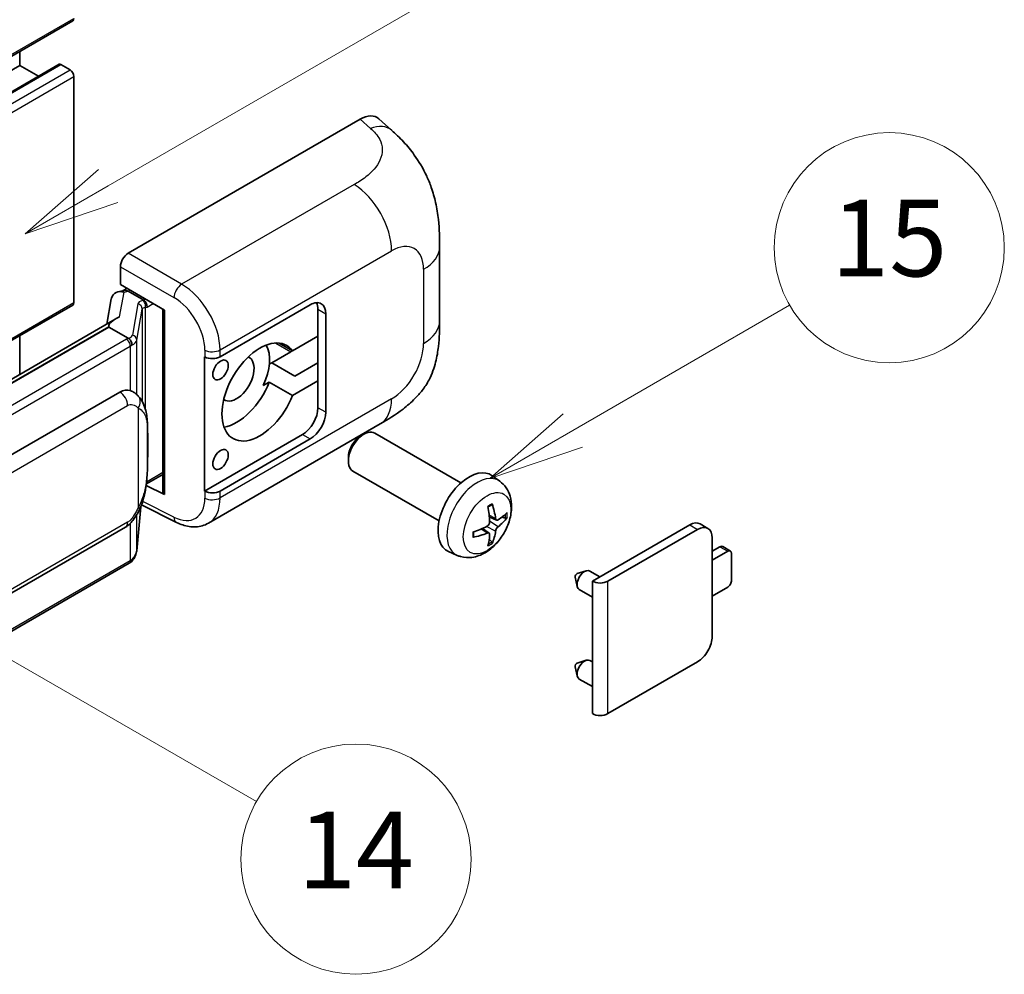
# Model space of a CAD drawing. Units: millimetres. Extents: x 14 to 8295, y 31 to 1155.
# Drawn here: x 531 to 634, y 704 to 803 of the extents above; entities that cross this region are included whole.
import ezdxf

# ---------------------------------------------------------------- set-up
doc = ezdxf.new("R2010")
doc.units = ezdxf.units.MM
doc.layers.add('Symbol (TK)', color=100, linetype='Continuous', lineweight=18, true_color=0x00ff3f)
doc.layers.add('Visible (ISO)', color=7, linetype='Continuous', lineweight=35)
doc.layers.add('Visible Narrow (ISO)', color=7, linetype='Continuous', lineweight=25)
doc.styles.add('Note Text (TK2)', font='MS PGothic.ttf')

# ---------------------------------------------------------------- blocks, each defined once
blk = doc.blocks.new('バルーン1')
at = {"layer": 'Symbol (TK)', "color": 100, "true_color": 0x00ff40}
for p, q in [((143.109, 184.755), (140.944, 186.005)), ((143.359, 185.188), (140.944, 186.005)), ((140.944, 186.005), (142.859, 184.322)), ((143.109, 184.755), (149.925, 180.82))]:
    blk.add_line(p, q, dxfattribs=at)
at = {"layer": 'Symbol (TK)'}
blk.add_circle((152.523, 179.32), 3, dxfattribs=at)
at = {"layer": 'Symbol (TK)', "color": 7, "insert": (152.523, 179.302), "char_height": 2, "attachment_point": 5, "style": 'Note Text (TK2)'}
blk.add_mtext('14', dxfattribs=at)
blk = doc.blocks.new('バルーン9')
at = {"layer": 'Symbol (TK)', "color": 100, "true_color": 0x00ff40}
for p, q in [((146.059, 196.869), (159.023, 204.354)), ((145.809, 197.302), (143.894, 195.619)), ((146.059, 196.869), (143.894, 195.619)), ((143.894, 195.619), (146.309, 196.436))]:
    blk.add_line(p, q, dxfattribs=at)
at = {"layer": 'Symbol (TK)'}
blk.add_circle((161.621, 205.854), 3, dxfattribs=at)
at = {"layer": 'Symbol (TK)', "color": 7, "insert": (161.621, 205.848), "char_height": 2, "attachment_point": 5, "style": 'Note Text (TK2)'}
blk.add_mtext('3', dxfattribs=at)
blk = doc.blocks.new('バルーン16')
at = {"layer": 'Symbol (TK)', "color": 100, "true_color": 0x00ff40}
for p, q in [((158.178, 190.493), (163.833, 193.758)), ((157.928, 190.926), (156.013, 189.243)), ((158.178, 190.493), (156.013, 189.243)), ((156.013, 189.243), (158.428, 190.06))]:
    blk.add_line(p, q, dxfattribs=at)
at = {"layer": 'Symbol (TK)'}
blk.add_circle((166.431, 195.258), 3, dxfattribs=at)
at = {"layer": 'Symbol (TK)', "color": 7, "insert": (166.431, 195.252), "char_height": 2, "attachment_point": 5, "style": 'Note Text (TK2)'}
blk.add_mtext('15', dxfattribs=at)

msp = doc.modelspace()

# ---------------------------------------------------------------- linework, layer by layer
at = {"layer": 'Visible (ISO)'}
for p, q in [((376.9008, 711.2196), (536.5049, 803.3671)), ((530.9664, 798.7297), (530.9664, 800.1694)), ((371.3623, 706.5822), (530.9664, 798.7297)), ((375.474, 706.6925), (535.0781, 798.84)), ((532.9267, 797.5979), (530.9664, 798.7297)), ((536.2192, 798.2631), (535.2495, 798.823)), ((536.6233, 774.0015), (536.6233, 797.5632)), ((542.2797, 779.1335), (566.4949, 793.1141)), ((568.4441, 793.1491), (569.7718, 791.9462)), ((574.778, 772.0737), (574.778, 779.7952)), ((541.472, 775.8678), (541.472, 777.7346)), ((541.472, 775.8678), (546.0719, 773.212)), ((541.208, 775.1218), (541.8181, 775.2627)), ((541.7461, 775.2461), (542.1474, 775.4778)), ((542.2882, 775.1726), (543.9045, 774.2394)), ((438.0271, 716.8837), (536.5049, 773.7399)), ((540.5242, 774.4031), (540.051, 771.7505)), ((551.8704, 768.3407), (561.271, 773.7682)), ((545.9045, 773.3086), (545.9045, 754.1963)), ((546.0719, 773.212), (546.0719, 753.9745)), ((562.0791, 773.3016), (562.0791, 770.5022)), ((562.8873, 772.8351), (562.8873, 762.5705)), ((540.9227, 772.2537), (445.4278, 717.1197)), ((540.2679, 771.44), (447.7218, 718.0085)), ((540.2679, 771.44), (540.2565, 771.4929)), ((542.2742, 770.2817), (540.2679, 771.44)), ((530.9664, 766.5055), (530.9664, 770.5422)), ((562.0791, 770.5022), (559.4239, 768.9692)), ((562.0791, 765.8365), (562.0791, 770.5022)), ((559.4239, 768.9692), (558.0385, 769.769)), ((550.2536, 768.3404), (550.2828, 768.3247)), ((550.2536, 754.3434), (550.2536, 768.3404)), ((559.2507, 768.8692), (557.2614, 767.7207)), ((557.0045, 767.5724), (557.2614, 767.7207)), ((557.2614, 767.7207), (559.6858, 766.321)), ((559.6858, 766.321), (562.0791, 767.7028)), ((556.3713, 765.3405), (556.9995, 765.7032)), ((556.9995, 765.7032), (559.4239, 764.3035)), ((559.4239, 764.3035), (562.0791, 765.8365)), ((562.0791, 765.8365), (562.0791, 763.0371)), ((451.4189, 712.7012), (541.4195, 764.6631)), ((542.7712, 764.7063), (542.7496, 764.7188)), ((550.6538, 750.9902), (568.5812, 761.3406)), ((560.4629, 760.2377), (550.2536, 754.3434)), ((566.5241, 760.0704), (566.8713, 760.2708)), ((577.0009, 755.1951), (568.0138, 760.3838)), ((561.271, 759.7711), (551.8704, 754.3436)), ((565.2546, 757.8716), (565.2547, 757.4707)), ((544.1861, 755.0794), (545.9045, 756.0716)), ((574.7152, 751.2361), (565.7281, 756.4248)), ((544.1737, 755.068), (544.1973, 755.0898)), ((581.0599, 755.3588), (580.2603, 755.9425)), ((546.0719, 753.9745), (544.1564, 754.9312)), ((550.2828, 754.3276), (550.2536, 754.3434)), ((543.1711, 748.1163), (543.5911, 752.6968)), ((543.6738, 752.8997), (547.323, 751.0772)), ((580.7177, 751.317), (579.9549, 751.6546)), ((581.2738, 751.6204), (581.6347, 751.5326)), ((602.7628, 750.454), (601.9547, 750.9205)), ((451.9904, 698.6009), (541.9909, 750.5627)), ((579.9321, 749.9562), (579.2583, 750.448)), ((590.7069, 744.9459), (600.869, 750.813)), ((592.3231, 744.9459), (601.6771, 750.3464)), ((580.2038, 749.0544), (579.9474, 749.323)), ((603.2125, 749.4599), (603.2125, 739.1954)), ((576.6029, 747.639), (575.6976, 748.0397)), ((603.2125, 748.0602), (604.0207, 748.5268)), ((604.8288, 748.0602), (603.2125, 747.1271)), ((605.1145, 748.0885), (604.3064, 748.5551)), ((605.2329, 745.0275), (605.2329, 747.8269)), ((542.3899, 746.8105), (450.2119, 693.5915)), ((589.1314, 745.7339), (590.0756, 746.0279)), ((591.4979, 745.4026), (590.4559, 746.0042)), ((588.9134, 745.3563), (589.1309, 744.3917)), ((590.7069, 731.1354), (590.7069, 744.9459)), ((590.7069, 743.2859), (589.3416, 744.0742)), ((603.2125, 743.3945), (604.8288, 744.3277)), ((589.1314, 736.4025), (590.0756, 736.6965)), ((590.7069, 736.5279), (590.4559, 736.6728)), ((601.6771, 736.536), (592.3231, 731.1354)), ((588.9134, 736.0249), (589.1309, 735.0603)), ((590.7069, 733.9546), (589.3416, 734.7428))]:
    msp.add_line(p, q, dxfattribs=at)
for centre, major_axis, ratio, start_param, end_param in [((536.2192, 803.8619), (0.2857, -0.4949), 0.57735027, 0, 0.78539816), ((535.2495, 798.543), (-0.1714, 0.2969), 0.57735027, 5.49778714, 6.28318531), ((536.2192, 797.7965), (-0.2857, 0.4949), 0.57735027, 3.92699082, 5.49778714), ((566.4784, 790.3035), (1.7827, 2.9813), 0.57333637, 6.16912861, 7.08294563), ((542.2806, 778.2003), (-0.5714, -0.9897), 0.5780539, 3.9275998, 5.49717816), ((541.6211, 774.0443), (-0.8657, 0.8231), 0.8492429, 5.1814121, 6.75220843), ((542.1696, 774.171), (-0.4215, 1.07), 0.65380937, 5.5951678, 6.18580465), ((536.2192, 774.2348), (0.2857, -0.4949), 0.57735027, 0, 0.78539816), ((541.7426, 774.7255), (-1.1275, -0.8138), 0.60953579, 5.67908615, 5.72119938), ((543.8452, 773.7386), (0.2108, -0.535), 0.65380937, 0.88277882, 2.45357514), ((561.271, 771.9019), (1.1429, 1.9795), 0.57735027, 5.49778714, 7.06858347), ((560.4629, 772.3685), (1.1429, 1.9795), 0.57735027, 5.49778714, 5.92181818), ((545.8751, 772.4737), (-5.6208, -0.9696), 0.21633748, 5.59704541, 6.29236196), ((556.0182, 764.6701), (-2.8, -4.8497), 0.57735027, 2.89161655, 8.10395773), ((553.5939, 766.0698), (2.4286, 4.2064), 0.57735027, 4.86891222, 5.94241634), ((551.0622, 768.8073), (1.1429, 0), 0.57735027, 3.9618974, 5.49778714), ((553.5939, 766.0698), (-1.2857, -2.2269), 0.57735027, 6.23353649, 9.47442678), ((559.2507, 773.0683), (-2.5714, -4.4538), 0.57735027, 0.78539816, 0.83194551), ((553.5939, 766.0698), (-2.8, -4.8497), 0.57735027, 0.44773235, 1.82077243), ((541.4195, 757.6412), (0.8745, 7.228), 0.40142867, 6.20843387, 6.57591032), ((560.4629, 762.104), (1.1429, 1.9795), 0.57735027, 3.92699082, 5.49778714), ((561.271, 761.6374), (1.1429, 1.9795), 0.57735027, 3.92699082, 5.49778714), ((566.8709, 758.4043), (-1.1429, -1.9795), 0.57735027, 3.14159265, 6.28318531), ((566.5238, 758.6047), (-0.8975, -1.5545), 0.57735027, 3.92675802, 5.49801994), ((577.8375, 752.0727), (-2.2857, -3.959), 0.57735027, 3.0796893, 6.34508866), ((543.8452, 755.5424), (0.3404, -0.4623), 0.48800029, 0.05438476, 0.7310134), ((546.476, 754.2078), (0.5714, 0.0167), 0.55686057, 3.12531633, 3.9107145), ((551.0622, 754.8102), (-1.1429, 0), 0.57735027, 0.82030475, 2.35619449), ((574.9869, 753.5815), (-4.4679, 5.9326), 0.59526289, 3.96282307, 4.20180736), ((575.2126, 753.7118), (2.9332, -6.8231), 0.55353421, 0.95931878, 1.19830308), ((575.094, 753.5197), (-7.4236, -0.2184), 0.49462411, 2.44776077, 2.68674507), ((575.094, 753.7803), (7.4226, -0.2509), 0.65417299, 5.62601221, 5.86499651), ((600.869, 749.04), (1.0857, 1.8805), 0.57735027, 0, 0.78539816), ((575.1056, 753.5264), (-7.3756, -0.8713), 0.55353421, 1.94328958, 2.18227387), ((575.1056, 753.787), (7.3717, -0.903), 0.59526289, 5.2229706, 5.46195489), ((574.9869, 753.5949), (-3.9286, 6.3027), 0.65417299, 3.55978145, 3.79876575), ((601.6771, 748.5734), (1.0857, 1.8805), 0.57735027, 5.49778714, 7.06858347), ((575.2126, 753.7252), (3.5227, -6.5382), 0.49462411, 0.45484759, 0.69383188), ((604.0207, 748.0602), (0.2857, 0.4949), 0.57735027, 0, 0.78539816), ((604.8288, 747.5936), (0.2857, 0.4949), 0.57735027, 5.49778714, 7.06858347), ((589.0906, 745.5057), (-0.1286, -0.2227), 0.57735027, 3.70058252, 5.72419544), ((589.8987, 745.0392), (-0.5571, -0.965), 0.57735027, 3.14159265, 6.28318531), ((591.515, 745.4124), (-1.1429, 0), 0.57735027, 0.78539816, 2.35619449), ((604.8288, 744.7942), (-0.2857, -0.4949), 0.57735027, 0.78539816, 2.35619449), ((601.6771, 738.3089), (-1.0857, -1.8805), 0.57735027, 0.78539816, 2.35619449), ((589.8987, 735.7078), (-0.5571, -0.965), 0.57735027, 3.14159265, 6.28318531), ((589.0906, 736.1744), (-0.1286, -0.2227), 0.57735027, 3.70058252, 5.72419544), ((591.515, 731.602), (1.1429, 0), 0.57735027, 3.92699082, 5.49778714)]:
    msp.add_ellipse(centre, major_axis=major_axis, ratio=ratio, start_param=start_param, end_param=end_param, dxfattribs=at)
for centre in [(551.917, 766.9679), (551.917, 757.6366)]:
    msp.add_ellipse(centre, major_axis=(0.5714, 0.9897), ratio=0.57735027, dxfattribs=at)
for points, knots in [([(569.7718, 791.9462), (570.1424, 791.6104), (570.6018, 791.1997), (571.4119, 790.3297), (571.7844, 789.8717), (572.6017, 788.7314), (573.0448, 788.002), (573.5989, 786.8125), (573.7617, 786.4143), (574.0857, 785.4894), (574.235, 784.9532), (574.4869, 783.8272), (574.5818, 783.2314), (574.7606, 781.6679), (574.778, 780.6554), (574.778, 779.7952)], [0, 0, 0, 0, 0.18362486, 0.18362486, 0.36333296, 0.36333296, 0.60386192, 0.60386192, 0.71569796, 0.71569796, 0.86115341, 0.86115341, 1.02941414, 1.02941414, 1.30785701, 1.30785701, 1.30785701, 1.30785701]), ([(574.778, 772.0737), (574.778, 771.2425), (574.7634, 770.3165), (574.5902, 768.8857), (574.4979, 768.3434), (574.284, 767.4892), (574.1933, 767.1818), (573.9683, 766.5596), (573.8309, 766.2406), (573.467, 765.5465), (573.2217, 765.1716), (572.7211, 764.5295), (572.4648, 764.2473), (571.7982, 763.5839), (571.381, 763.2292), (570.1993, 762.3096), (569.3588, 761.7895), (568.5812, 761.3406)], [0, 0, 0, 0, 0.26907114, 0.26907114, 0.43224894, 0.43224894, 0.52213259, 0.52213259, 0.61371232, 0.61371232, 0.72841245, 0.72841245, 0.83295305, 0.83295305, 0.995563, 0.995563, 1.28301074, 1.28301074, 1.28301074, 1.28301074]), ([(542.666, 769.5685), (542.6661, 769.5696), (542.6662, 769.5707), (542.6726, 769.6348), (542.6683, 769.7021), (542.6388, 769.8411), (542.6128, 769.9116), (542.5423, 770.0433), (542.4986, 770.1034), (542.3989, 770.2052), (542.344, 770.2461), (542.2869, 770.2748)], [-0.0778087689, -0.0778087689, -0.0778087689, -0.0778087689, -0.0774791395, -0.0774791395, -0.0585788033, -0.0585788033, -0.0389062325, -0.0389062325, -0.0193765361, -0.0193765361, 0, 0, 0, 0]), ([(543.3397, 764.2502), (543.3096, 764.2822), (543.2781, 764.3141), (543.2124, 764.3775), (543.1781, 764.409), (543.1064, 764.4713), (543.069, 764.5021), (542.9905, 764.5628), (542.9495, 764.5926), (542.8634, 764.6507), (542.8184, 764.679), (542.7712, 764.7063)], [-0.1703054541, -0.1703054541, -0.1703054541, -0.1703054541, -0.1584465752, -0.1584465752, -0.1465876964, -0.1465876964, -0.1347288175, -0.1347288175, -0.1228699387, -0.1228699387, -0.1110110598, -0.1110110598, -0.1110110598, -0.1110110598]), ([(544.3149, 760.6094), (544.3113, 760.8512), (544.3053, 761.0892), (544.2818, 761.5621), (544.2643, 761.797), (544.2077, 762.269), (544.1688, 762.506), (544.0498, 762.9908), (543.9701, 763.2387), (543.7314, 763.7444), (543.5707, 764.0052), (543.3397, 764.2502)], [-0.42564821, -0.42564821, -0.42564821, -0.42564821, -0.340518568, -0.340518568, -0.255388926, -0.255388926, -0.170259284, -0.170259284, -0.085129642, -0.085129642, 0, 0, 0, 0]), ([(544.3149, 757.6156), (544.3175, 757.8344), (544.3196, 758.0501), (544.3226, 758.4742), (544.3237, 758.6827), (544.3247, 759.0913), (544.3247, 759.2915), (544.3237, 759.6836), (544.3226, 759.8753), (544.3195, 760.2495), (544.3175, 760.4321), (544.3149, 760.6094)], [-0.318622721, -0.318622721, -0.318622721, -0.318622721, -0.254898176, -0.254898176, -0.191173632, -0.191173632, -0.127449088, -0.127449088, -0.063724544, -0.063724544, 0, 0, 0, 0]), ([(543.5499, 752.6032), (543.7181, 752.9759), (543.8338, 753.3405), (544.0157, 754.0543), (544.0802, 754.4017), (544.1799, 755.0818), (544.2148, 755.4153), (544.2664, 756.0692), (544.2829, 756.3895), (544.3055, 757.0149), (544.3114, 757.3198), (544.3149, 757.6156)], [-0.425024641, -0.425024641, -0.425024641, -0.425024641, -0.340019712, -0.340019712, -0.255014784, -0.255014784, -0.170009856, -0.170009856, -0.085004928, -0.085004928, 0, 0, 0, 0]), ([(581.0599, 755.3588), (581.3179, 755.1704), (581.5371, 754.9389), (581.9028, 754.4099), (582.0374, 754.1094), (582.2402, 753.4299), (582.2821, 753.0508), (582.2739, 752.213), (582.1964, 751.7571), (581.9308, 750.8507), (581.7362, 750.4018), (581.2547, 749.563), (580.9691, 749.1728), (580.3105, 748.4712), (579.9374, 748.1597), (579.11, 747.6766), (578.6573, 747.4952), (577.7725, 747.3792), (577.3662, 747.3949), (576.8429, 747.543), (576.7214, 747.5866), (576.6029, 747.639)], [3.98889417, 3.98889417, 3.98889417, 3.98889417, 4.19385403, 4.19385403, 4.4264439, 4.4264439, 4.7238013, 4.7238013, 5.09906125, 5.09906125, 5.49348614, 5.49348614, 5.8833225, 5.8833225, 6.2775903, 6.2775903, 6.65189618, 6.65189618, 6.92355847, 6.92355847, 7.00668012, 7.00668012, 7.00668012, 7.00668012]), ([(580.2514, 753.0027), (580.2562, 752.9884), (580.2593, 752.9726), (580.2605, 752.9458), (580.2581, 752.9306), (580.2488, 752.9094), (580.2404, 752.8998), (580.2294, 752.8934), (580.2275, 752.8925), (580.2254, 752.8916)], [0.0145600729, 0.0145600729, 0.0145600729, 0.0145600729, 0.0187226824, 0.0187226824, 0.0234298311, 0.0234298311, 0.0280690561, 0.0280690561, 0.028985175, 0.028985175, 0.028985175, 0.028985175]), ([(541.9909, 750.5627), (542.1879, 750.6765), (542.3522, 750.8144), (542.6272, 751.0879), (542.7414, 751.2269), (542.9476, 751.5046), (543.0379, 751.6423), (543.203, 751.9149), (543.2782, 752.0507), (543.4183, 752.3213), (543.4831, 752.456), (543.5457, 752.5941), (543.5478, 752.5986), (543.5499, 752.6032)], [-0.170496085, -0.170496085, -0.170496085, -0.170496085, -0.1375677, -0.1375677, -0.103468483, -0.103468483, -0.069369266, -0.069369266, -0.035270049, -0.035270049, -0.001170832, -0.001170832, 0, 0, 0, 0]), ([(579.8136, 752.6592), (579.831, 752.6715), (579.8484, 752.6835), (579.896, 752.7155), (579.9263, 752.7349), (579.9867, 752.7717), (580.0168, 752.7891), (580.0769, 752.8218), (580.1069, 752.8372), (580.1664, 752.866), (580.196, 752.8793), (580.2254, 752.8916)], [3.028761595, 3.028761595, 3.028761595, 3.028761595, 3.060101394, 3.060101394, 3.114617864, 3.114617864, 3.169134334, 3.169134334, 3.223650804, 3.223650804, 3.278167274, 3.278167274, 3.278167274, 3.278167274]), ([(550.6538, 750.9902), (550.4526, 750.874), (550.2369, 750.7836), (549.7921, 750.6572), (549.5633, 750.6211), (549.1047, 750.5982), (548.8749, 750.6113), (548.4204, 750.6794), (548.1956, 750.7344), (547.7534, 750.8801), (547.536, 750.9709), (547.323, 751.0772)], [0.785398163, 0.785398163, 0.785398163, 0.785398163, 0.935496479, 0.935496479, 1.085594795, 1.085594795, 1.23569311, 1.23569311, 1.385791426, 1.385791426, 1.535889742, 1.535889742, 1.535889742, 1.535889742]), ([(579.989, 751.1243), (579.9905, 751.0825), (579.9847, 751.0349), (579.9575, 750.9405), (579.9361, 750.8937), (579.8856, 750.813), (579.8531, 750.7736), (579.7907, 750.7182), (579.7625, 750.6985), (579.7346, 750.6837)], [0, 0, 0, 0, 0.0124997785, 0.0124997785, 0.0249995571, 0.0249995571, 0.0375236714, 0.0375236714, 0.0466766062, 0.0466766062, 0.0466766062, 0.0466766062]), ([(580.8704, 751.3395), (580.8404, 751.3204), (580.808, 751.3084), (580.7474, 751.3048), (580.7191, 751.3132), (580.6734, 751.3451), (580.6529, 751.3708), (580.6277, 751.4283), (580.6202, 751.4565), (580.616, 751.4863)], [0, 0, 0, 0, 0.0125039067, 0.0125039067, 0.0250078135, 0.0250078135, 0.0375277995, 0.0375277995, 0.0466766392, 0.0466766392, 0.0466766392, 0.0466766392]), ([(581.8103, 751.5791), (581.8033, 751.5695), (581.7925, 751.5597), (581.7686, 751.5445), (581.7508, 751.537), (581.7179, 751.5287), (581.6971, 751.5264), (581.6652, 751.5271), (581.6489, 751.5291), (581.6347, 751.5326)], [0.0145600729, 0.0145600729, 0.0145600729, 0.0145600729, 0.0187226824, 0.0187226824, 0.0234298311, 0.0234298311, 0.0280690561, 0.0280690561, 0.0318102328, 0.0318102328, 0.0318102328, 0.0318102328]), ([(578.3223, 749.5953), (578.3183, 749.6269), (578.315, 749.6592), (578.3101, 749.7251), (578.3085, 749.7588), (578.3068, 749.8272), (578.3068, 749.862), (578.3084, 749.9327), (578.3101, 749.9686), (578.314, 750.0259), (578.3157, 750.0469), (578.3176, 750.0681)], [1.434221706, 1.434221706, 1.434221706, 1.434221706, 1.488738176, 1.488738176, 1.543254646, 1.543254646, 1.597771116, 1.597771116, 1.652287586, 1.652287586, 1.683627385, 1.683627385, 1.683627385, 1.683627385]), ([(579.7346, 749.9597), (579.7716, 749.9746), (579.8099, 749.9832), (579.8781, 749.9825), (579.9079, 749.9732), (579.9526, 749.9419), (579.9704, 749.9177), (579.9872, 749.8651), (579.9901, 749.8395), (579.989, 749.8128)], [0, 0, 0, 0, 0.0125039067, 0.0125039067, 0.0250078135, 0.0250078135, 0.0375277995, 0.0375277995, 0.0466766392, 0.0466766392, 0.0466766392, 0.0466766392]), ([(580.616, 750.1748), (580.6216, 750.2126), (580.6333, 750.2567), (580.6679, 750.3468), (580.6909, 750.3927), (580.7403, 750.4741), (580.7702, 750.5149), (580.8242, 750.5752), (580.8478, 750.5975), (580.8704, 750.6154)], [0, 0, 0, 0, 0.0124997785, 0.0124997785, 0.0249995571, 0.0249995571, 0.0375236714, 0.0375236714, 0.0466766062, 0.0466766062, 0.0466766062, 0.0466766062]), ([(578.3223, 749.5953), (578.3226, 749.5931), (578.3227, 749.5909), (578.3227, 749.5782), (578.3185, 749.5661), (578.3049, 749.5475), (578.2929, 749.5378), (578.269, 749.5255), (578.2539, 749.5202), (578.239, 749.5172)], [0.0455535579, 0.0455535579, 0.0455535579, 0.0455535579, 0.0464696768, 0.0464696768, 0.0511089018, 0.0511089018, 0.0558160505, 0.0558160505, 0.05997866, 0.05997866, 0.05997866, 0.05997866]), ([(580.2038, 749.0544), (580.2139, 749.0438), (580.2239, 749.0306), (580.2404, 749.0033), (580.2488, 748.9842), (580.2581, 748.9516), (580.2605, 748.9323), (580.2593, 748.9041), (580.2562, 748.8899), (580.2514, 748.879)], [0.0427285001, 0.0427285001, 0.0427285001, 0.0427285001, 0.0464696768, 0.0464696768, 0.0511089018, 0.0511089018, 0.0558160505, 0.0558160505, 0.05997866, 0.05997866, 0.05997866, 0.05997866]), ([(542.6139, 746.963), (542.6749, 747.0274), (542.732, 747.0947), (542.8377, 747.2349), (542.8862, 747.3076), (542.9734, 747.4582), (543.0121, 747.5359), (543.0783, 747.6956), (543.1059, 747.7777), (543.1483, 747.945), (543.1632, 748.0303), (543.1711, 748.1163)], [-1.489339836, -1.489339836, -1.489339836, -1.489339836, -1.362514136, -1.362514136, -1.235688435, -1.235688435, -1.108862734, -1.108862734, -0.982037034, -0.982037034, -0.855211333, -0.855211333, -0.855211333, -0.855211333]), ([(542.3899, 746.8105), (542.4039, 746.8187), (542.4179, 746.8269), (542.4456, 746.8438), (542.4593, 746.8523), (542.4866, 746.8698), (542.5001, 746.8786), (542.5268, 746.8967), (542.5401, 746.9058), (542.5663, 746.9245), (542.5793, 746.934), (542.5922, 746.9436)], [1.570796327, 1.570796327, 1.570796327, 1.570796327, 1.596526194, 1.596526194, 1.622256061, 1.622256061, 1.647985928, 1.647985928, 1.673715795, 1.673715795, 1.699445662, 1.699445662, 1.699445662, 1.699445662]), ([(542.666, 747.1731), (542.6661, 747.1722), (542.6662, 747.1713), (542.6726, 747.117), (542.6683, 747.0691), (542.6409, 746.9934), (542.6201, 746.9645), (542.5922, 746.9436)], [-0.0003297628, -0.0003297628, -0.0003297628, -0.0003297628, 0, 0, 0.0189079865, 0.0189079865, 0.0357441925, 0.0357441925, 0.0357441925, 0.0357441925])]:
    msp.add_open_spline(points, degree=3, knots=knots, dxfattribs=at)
for points in [[(542.2869, 770.2748), (542.2823, 770.2772), (542.278, 770.2795), (542.2742, 770.2817)], [(542.5082, 764.8229), (542.5997, 764.7941), (542.6798, 764.7589), (542.7498, 764.7185)]]:
    msp.add_open_spline(points, degree=3, dxfattribs=at)
at = {"layer": 'Visible Narrow (ISO)'}
for p, q in [((377.0192, 711.4812), (536.6233, 803.6286)), ((375.6454, 706.6755), (535.2495, 798.823)), ((376.6151, 706.1156), (536.2192, 798.2631)), ((377.0192, 705.4158), (536.6233, 797.5632)), ((566.4949, 793.1141), (567.5544, 792.1542)), ((565.865, 786.3048), (547.8618, 775.9106)), ((547.8618, 775.9106), (542.2797, 779.1335)), ((551.8704, 769.0592), (569.7646, 779.3905)), ((541.472, 777.7346), (547.0542, 774.5117)), ((573.1043, 777.4623), (573.1043, 769.7409)), ((541.3934, 772.4939), (541.8533, 775.0721)), ((541.8533, 775.0721), (542.2882, 775.1726)), ((542.2882, 775.1726), (542.4822, 775.2845)), ((437.871, 716.9868), (536.6233, 774.0015)), ((543.2971, 773.8588), (542.7182, 770.6132)), ((543.9045, 774.2394), (543.795, 774.2142)), ((544.0984, 774.3514), (543.9045, 774.2394)), ((544.083, 773.4669), (544.2492, 773.5053)), ((544.083, 762.8506), (544.083, 773.4669)), ((544.2492, 773.5053), (544.9065, 773.8848)), ((543.1721, 770.0763), (543.751, 773.3219)), ((543.751, 773.3219), (543.751, 763.6859)), ((562.0791, 773.3016), (562.8873, 772.8351)), ((447.5957, 717.9952), (540.2565, 771.4929)), ((542.1042, 770.1673), (449.9262, 716.9483)), ((450.3302, 716.2485), (542.5082, 769.4675)), ((542.5082, 769.4675), (542.5082, 764.8229)), ((543.1721, 764.4138), (543.1721, 770.0763)), ((557.674, 769.7795), (559.2507, 768.8692)), ((550.2828, 769.0432), (550.2828, 768.3247)), ((551.8704, 768.3407), (551.8704, 769.0592)), ((452.2271, 711.3015), (542.2276, 763.2634)), ((569.7646, 763.9564), (551.8704, 753.6252)), ((543.3163, 762.9996), (543.3163, 752.6069)), ((562.8873, 762.5705), (562.0791, 763.0371)), ((544.3122, 757.5831), (544.3122, 760.5466)), ((560.4629, 760.2377), (561.271, 759.7711)), ((545.9045, 756.2648), (544.2492, 755.3091)), ((544.2492, 755.3091), (544.1957, 755.2597)), ((550.2828, 754.3276), (550.2828, 753.6092)), ((551.8704, 753.6252), (551.8704, 754.3436)), ((547.0542, 751.6171), (543.7953, 753.2447)), ((543.589, 752.6919), (543.1721, 748.1455)), ((542.2276, 751.0859), (452.2271, 699.1241)), ((542.5082, 750.9697), (542.5082, 747.0721)), ((543.1721, 748.1455), (543.1721, 751.8655)), ((580.616, 751.4863), (579.9393, 751.811)), ((580.8704, 750.6154), (579.9855, 751.2106)), ((579.7346, 749.9597), (579.1151, 750.3833)), ((580.616, 750.1748), (579.6581, 750.6436)), ((600.869, 750.813), (601.6771, 750.3464)), ((604.0207, 748.5268), (604.8288, 748.0602)), ((542.5082, 747.0721), (450.3302, 693.8531)), ((592.3231, 731.1354), (592.3231, 744.9459))]:
    msp.add_line(p, q, dxfattribs=at)
for centre, major_axis, ratio, start_param, end_param in [((567.4698, 789.4053), (2.302, 2.5408), 0.65672952, 0, 0.91381702), ((565.724, 781.7233), (-2.8571, 4.9487), 0.57735027, 3.92699082, 5.46288056), ((569.7646, 775.5342), (2.3615, 4.0902), 0.57735027, 5.49778714, 7.06858347), ((569.0637, 779.7952), (5.7143, 0), 0.57735027, 5.49778714, 6.28318531), ((547.8336, 774.9943), (0.5714, 0.9897), 0.53637355, 0.78600715, 2.3555855), ((547.7169, 771.3269), (-2.98, 4.8771), 0.59324129, 3.91222392, 5.44811366), ((546.9374, 770.8443), (2.4094, -3.8866), 0.59713441, 0.76668294, 2.30257268), ((545.0072, 773.5143), (1.7088, -0.3514), 0.39024564, 2.43627197, 3.15185696), ((543.181, 773.3449), (0.5625, -0.1003), 0.92189307, 0.1475388, 1.52868309), ((544.8911, 773.0004), (-1.1388, 0.3265), 0.2955286, 5.58231733, 6.29790232), ((543.6789, 773.7002), (0.1286, -0.5568), 0.71890164, 0.98015947, 2.5509558), ((569.0637, 772.0737), (5.7143, 0), 0.57735027, 5.49778714, 6.28318531), ((541.0081, 770.9577), (1.7088, -0.3514), 0.39024564, 5.63445405, 6.29344962), ((542.6021, 770.0993), (0.5625, -0.1003), 0.92189307, 0.1475388, 1.52868309), ((540.892, 770.8672), (-1.7143, 0), 0.57735027, 2.35619449, 2.5086304), ((542.1042, 769.7008), (0.2857, -0.4949), 0.57735027, 0.78539816, 2.35619449), ((540.892, 770.4006), (2.2857, 0), 0.57735027, 5.49778714, 5.60089302), ((540.892, 770.4438), (-2.28, 0.3684), 0.43824712, 2.52999888, 3.14247799), ((569.7646, 767.8127), (-2.3615, -4.0902), 0.57735027, 0.78539816, 2.35619449), ((551.0622, 769.5258), (1.1429, 0), 0.57735027, 3.9618974, 5.49778714), ((541.4195, 763.73), (0.5714, -0.9897), 0.57735027, 0.78539816, 2.35619449), ((542.5082, 763.4662), (0.8315, 0.7841), 0.80454456, 4.94896384, 6.28318531), ((565.724, 766.2893), (2.8571, -4.9487), 0.57735027, 0, 0.78539816), ((543.1721, 760.5926), (1.1427, 0.0168), 0.69418244, 6.20397498, 6.28318531), ((543.1721, 757.6291), (1.1428, -0.0135), 0.44716568, 6.21946524, 6.28318531), ((578.6933, 751.5786), (2.2328, 3.8673), 0.57735027, 6.22128195, 9.48668132), ((546.9374, 755.4103), (2.4094, -3.8866), 0.59713441, 5.5139785, 7.04986825), ((551.0622, 754.0917), (-1.1429, 0), 0.57735027, 0.82030475, 2.35619449), ((547.7169, 755.8928), (-2.98, 4.8771), 0.59324129, 3.12682576, 3.91222392), ((580.0247, 750.81), (-1.2728, -2.2045), 0.57735027, 3.80068814, 4.05329349), ((542.5082, 753.0734), (1.0416, -0.4702), 0.13919307, 5.66073721, 6.28318531), ((579.975, 750.8386), (-1.1847, -2.0519), 0.57735027, 2.21917009, 2.42536283), ((580.0247, 750.81), (1.2728, 2.2045), 0.57735027, 5.37148447, 5.62408982), ((541.4195, 751.5525), (0.5714, -0.9897), 0.57735027, 0, 0.78539816), ((547.8336, 752.0997), (-0.5106, -1.0224), 0.5766475, 5.463532, 6.28318531), ((580.0247, 750.81), (-1.2728, -2.2045), 0.57735027, 5.37148447, 5.62408982), ((580.0247, 750.81), (1.2728, 2.2045), 0.57735027, 3.80068814, 4.05329349), ((579.975, 750.8386), (-1.1847, -2.0519), 0.57735027, 0.71622982, 0.92242257), ((540.892, 747.9621), (2.2524, 0.5674), 0.68484185, 5.43004551, 6.04252462), ((542.6021, 748.1685), (0.569, -0.0522), 0.66690795, 0, 0.07651115), ((542.1042, 747.3054), (0.2857, -0.4949), 0.57735027, 0, 0.78539816), ((540.892, 748.0053), (-2.2857, 0), 0.57735027, 2.35619449, 2.45930037)]:
    msp.add_ellipse(centre, major_axis=major_axis, ratio=ratio, start_param=start_param, end_param=end_param, dxfattribs=at)
msp.add_ellipse((579.7204, 750.9856), major_axis=(-1.7536, -3.0374), ratio=0.57735027, dxfattribs=at)
for points, knots in [([(567.5544, 792.1542), (567.9167, 791.8259), (568.3034, 791.4515), (568.5382, 790.9998), (568.8673, 790.3665), (568.8792, 789.5867), (568.5414, 788.8369), (568.2473, 788.1843), (567.7014, 787.5744), (567.0896, 787.0995), (566.6773, 786.7796), (566.242, 786.5224), (565.865, 786.3048)], [0, 0, 0, 0, 0.22498324, 0.22498324, 0.22498324, 0.54043573, 0.54043573, 0.54043573, 0.81501171, 0.81501171, 0.81501171, 1, 1, 1, 1]), ([(542.2276, 763.2634), (542.3127, 763.3125), (542.3982, 763.3431), (542.6961, 763.3959), (542.881, 763.3303), (543.1421, 763.1667), (543.2335, 763.0874), (543.3163, 762.9996)], [0, 0, 0, 0, 0.031575695, 0.031575695, 0.116947855, 0.116947855, 0.170305454, 0.170305454, 0.170305454, 0.170305454]), ([(543.3163, 762.9996), (543.7963, 762.7526), (544.0012, 762.4139), (544.2655, 761.6015), (544.2989, 761.112), (544.3122, 760.5466)], [0, 0, 0, 0, 0.2061269, 0.2061269, 0.42564821, 0.42564821, 0.42564821, 0.42564821]), ([(544.3122, 760.5466), (544.3189, 760.0879), (544.3221, 759.5926), (544.3215, 758.5964), (544.3183, 758.0986), (544.3122, 757.5831)], [0, 0, 0, 0, 0.167312443, 0.167312443, 0.318622721, 0.318622721, 0.318622721, 0.318622721]), ([(544.3122, 757.5831), (544.3056, 757.1926), (544.2932, 756.7858), (544.2339, 755.8665), (544.181, 755.3491), (544.0037, 754.3719), (543.8905, 753.9117), (543.6114, 753.1671), (543.4815, 752.8826), (543.3163, 752.6069)], [0, 0, 0, 0, 0.109280085, 0.109280085, 0.240591253, 0.240591253, 0.354088722, 0.354088722, 0.425024641, 0.425024641, 0.425024641, 0.425024641]), ([(543.3163, 752.6069), (543.2502, 752.4603), (543.179, 752.314), (543.0256, 752.0269), (542.9438, 751.8866), (542.8542, 751.7509), (542.7513, 751.5952), (542.6381, 751.4455), (542.4245, 751.2248), (542.3255, 751.1424), (542.2276, 751.0859)], [0, 0, 0, 0, 0.042624021, 0.042624021, 0.085248042, 0.085248042, 0.085248042, 0.134155965, 0.134155965, 0.170496085, 0.170496085, 0.170496085, 0.170496085])]:
    msp.add_open_spline(points, degree=3, knots=knots, dxfattribs=at)
msp.add_open_spline([(542.7712, 764.7063), (542.6917, 764.7524), (542.6055, 764.7923), (542.5082, 764.8229)], degree=3, dxfattribs=at)

# ---------------------------------------------------------------- block references
at = {"layer": 'Symbol (TK)', "xscale": 4, "yscale": 4, "zscale": 4}
for name in ['バルーン9', 'バルーン16', 'バルーン1']:
    msp.add_blockref(name, (-44.0423, -1.3188), dxfattribs=at)

doc.saveas('drawing.dxf')
